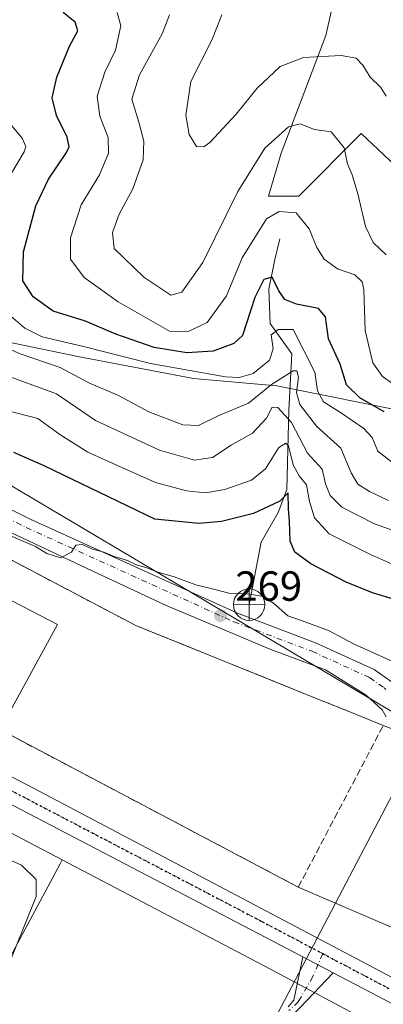
# Model space of a CAD drawing. Units: metres. Extents: x 611779 to 615260, y 4671489 to 4673859.
# Drawn here: x 613635 to 613721, y 4671621 to 4671855 of the extents above; entities that cross this region are included whole.
import ezdxf

# ---------------------------------------------------------------- set-up
doc = ezdxf.new("R2010")
doc.units = ezdxf.units.M
doc.header["$MEASUREMENT"] = 0
for name, pattern in [('DGN Style 3', [2.307223458686699, 1.648016756204785, -0.6592067024819142]), ('DGN Style 4', [2.6384748266838614, 1.318413404963828, -0.6592067024819142, 0.001648016756204785, -0.6592067024819142]), ('DGN Style 5', [1.1536117293433497, 0.4944050268614355, -0.6592067024819142])]:
    doc.linetypes.add(name, pattern=pattern)
for name, color, linetype, lineweight in [('Arbolado forestal CxS', 92, 'Continuous', 0), ('Camino Cxs', 7, 'Continuous', 0), ('Camino eje', 30, 'DGN Style 4', 13), ('Carretera de calzada única Cxs', 7, 'Continuous', 13), ('Carretera de calzada única eje', 7, 'DGN Style 4', 0), ('Corriente natural lineal', 142, 'Continuous', 13), ('Cultivos herbáceos CxS', 92, 'Continuous', 0), ('Curva de nivel maestra', 30, 'Continuous', 30), ('Curva de nivel normal', 30, 'Continuous', 0), ('Edificación industrial Cxs', 135, 'Continuous', 13), ('Instalación de telecomunicaciones y medición Cxs', 135, 'Continuous', 0), ('Muro lineal', 1, 'DGN Style 3', 13), ('Núcleo urbano CxS', 7, 'Continuous', 0), ('Pista pavimentada Cxs', 135, 'Continuous', 0), ('Pista pavimentada eje', 135, 'DGN Style 4', 0), ('Punto de cota en terreno', 7, 'Continuous', 0), ('Punto fluvial desagüe desconocido', 7, 'Continuous', 0), ('Recinto industrial CxS', 135, 'Continuous', 0), ('Ruta', 7, 'DGN Style 5', 30), ('Rótulo de punto de cota en terreno', 7, 'Continuous', 0), ('Tendido', 6, 'Continuous', 0)]:
    doc.layers.add(name, color=color, linetype=linetype, lineweight=lineweight)
doc.styles.add('Style-Arial', font='txt')

# ---------------------------------------------------------------- blocks, each defined once
blk = doc.blocks.new('*U14')
at = {"layer": 'Núcleo urbano CxS', "color": 7, "linetype": 'Continuous', "lineweight": 0}
for points in [[(613796.5100999996, 4671606.461300001, 267.6438999999955), (613796.0662000002, 4671605.263900001, 267.6698999999935), (613761.5800999999, 4671623.1801, 266.7161999999953), (613744.9500000002, 4671630.318200001, 266.6061999999947), (613745.5516999997, 4671631.757900001, 266.6306999999942), (613729.1342000002, 4671684.658700001, 268.1934999999939), (613785.1331000002, 4671663.660499999, 267.8175000000047), (613766.7241000002, 4671621.751499999, 266.9323000000004)], [(613694.2089000001, 4671629.7423, 266.6116000000038), (613735.5043000003, 4671607.718499999, 266.5979999999981), (613738.1646999996, 4671614.083699999, 266.5568999999959), (613763.4331, 4671601.274300001, 266.6536999999953), (613792.6936999997, 4671584.570599999, 266.6518000000069), (613789.8942, 4671579.891799999, 266.5194999999949), (613785.2200999996, 4671572.0801, 266.2357999999949), (613749.6747000003, 4671521.4956, 265.343200000003), (613635.1865999997, 4671519.6505, 263.4061999999976), (613617.6853, 4671532.8367, 263.6003000000055), (613603.6995000001, 4671543.374100001, 264.2630999999965), (613589.3021, 4671552.3729, 263.7574000000022), (613631.7015000005, 4671631.560900001, 265.118100000007), (613644.1454999996, 4671654.802300001, 266.8378999999986), (613644.6513, 4671655.747300001, 266.8025000000052)]]:
    blk.add_polyline3d(points, close=True, dxfattribs=at)
blk = doc.blocks.new('*U20')
at = {"layer": 'Cultivos herbáceos CxS', "color": 92, "linetype": 'Continuous', "lineweight": 0}
blk.add_polyline3d([(613460.7171999998, 4671716.637900001, 266.4213000000018), (613557.9842999997, 4671665.425899999, 265.1815000000061), (613571.0460999999, 4671694.343900001, 266.2241999999969), (613644.6513, 4671655.747300001, 266.8025000000052), (613644.1454999996, 4671654.802300001, 266.8378999999986), (613631.7015000005, 4671631.560900001, 265.118100000007), (613589.3021, 4671552.3729, 263.7574000000022), (613603.6995000001, 4671543.374100001, 264.2630999999965), (613617.6853, 4671532.8367, 263.6003000000055), (613635.1865999997, 4671519.6505, 263.4061999999976), (613321.5948000001, 4671514.596700001, 261.8966999999975)], dxfattribs=at)
blk = doc.blocks.new('*U22')
at = {"layer": 'Recinto industrial CxS', "color": 135, "linetype": 'Continuous', "lineweight": 0}
blk.add_polyline3d([(613744.9500000002, 4671630.318200001, 266.6230999999971), (613700.8201000001, 4671649.2601, 267.1689000000042), (613629.8101000005, 4671686.720100001, 269.2642000000051), (613595.3761999998, 4671704.875700001, 269.2739000000001), (613593.4901000002, 4671705.870100001, 268.2611999999936), (613583.3300999999, 4671711.2301, 267.3527000000031), (613594.4801000003, 4671732.7301, 269.5561000000016), (613600.2301000003, 4671743.8101, 270.5103999999992), (613600.5588999996, 4671743.642700001, 270.5809000000008), (613611.6201, 4671738.0101, 270.5921999999992), (613662.1401000004, 4671711.440099999, 268.2121000000043), (613700.7784000002, 4671695.8628, 267.9910999999993), (613714.8442000002, 4671690.192100001, 268.2458000000042), (613721.0500999996, 4671687.690099999, 268.3505000000005), (613729.1342000002, 4671684.658700001, 268.8785999999964)], dxfattribs=at)
blk = doc.blocks.new('5PFDES')
at = {"layer": 'Instalación de telecomunicaciones y medición Cxs', "color": 142, "linetype": 'Continuous', "lineweight": 13}
for p, q in [((-0.002, 0.374), (0.001, -0.375)), ((-0.375, -0.002), (0.374, 0.001))]:
    blk.add_line(p, q, dxfattribs=at)
blk.add_circle((-0.0002529909610748291, -0.0002529909610748291), 0.3742529911326177, dxfattribs=at)
blk = doc.blocks.new('5PATER')
at = {"layer": 'Núcleo urbano CxS', "linetype": 'Continuous', "lineweight": 0}
h = blk.add_hatch(color=51, dxfattribs=at)
edge = h.paths.add_edge_path()
edge.add_ellipse((0, 0), major_axis=(-0.1095731443231308, -0.1110710700762829), ratio=0.9994222409660322, start_angle=0, end_angle=360)

msp = doc.modelspace()

# ---------------------------------------------------------------- linework, layer by layer
at = {"layer": 'Arbolado forestal CxS', "color": 92, "linetype": 'Continuous', "lineweight": 0}
for points in [[(613721.9929000001, 4671878.901900001, 325.4394000000029), (613720.1870999997, 4671879.2147, 325.4811999999947), (613715.6365, 4671880.002699999, 325.6086000000068), (613713.7657000005, 4671877.9309, 325.0622000000003), (613710.7605, 4671866.8201, 322.5371000000014), (613707.3573000003, 4671851.6961, 318.2476000000024), (613696.7703, 4671823.7163, 309.9866999999941), (613693.7451, 4671813.5077, 308.145199999999), (613700.9291000003, 4671813.5075, 306.9107999999979), (613715.7708999999, 4671828.4113, 311.5463000000018), (613726.5257000001, 4671818.2731, 314.6401000000042)], [(613726.5257000001, 4671818.2731, 314.6401000000042), (613715.7708999999, 4671828.4113, 311.5463000000018), (613700.9291000003, 4671813.5075, 306.9107999999979), (613693.7451, 4671813.5077, 308.145199999999), (613696.7703, 4671823.7163, 309.9866999999941), (613707.3573000003, 4671851.6961, 318.2476000000024), (613710.7605, 4671866.8201, 322.5371000000014), (613713.7657000005, 4671877.9309, 325.0622000000003), (613715.6365, 4671880.002699999, 325.6086000000068), (613720.1870999997, 4671879.2147, 325.4811999999947), (613721.9929000001, 4671878.901900001, 325.4394000000029)], [(613721.9929000001, 4671878.901900001, 325.4394000000029), (613720.1870999997, 4671879.2147, 325.4811999999947), (613715.6365, 4671880.002699999, 325.6086000000068), (613713.7657000005, 4671877.9309, 325.0622000000003), (613710.7605, 4671866.8201, 322.5371000000014), (613707.3573000003, 4671851.6961, 318.2476000000024), (613696.7703, 4671823.7163, 309.9866999999941), (613693.7451, 4671813.5077, 308.145199999999), (613700.9291000003, 4671813.5075, 306.9107999999979), (613715.7708999999, 4671828.4113, 311.5463000000018), (613726.5257000001, 4671818.2731, 314.6401000000042)], [(613721.9929000001, 4671878.901900001, 325.4394000000029), (613720.1870999997, 4671879.2147, 325.4811999999947), (613715.6365, 4671880.002699999, 325.6086000000068), (613713.7657000005, 4671877.9309, 325.0622000000003), (613710.7605, 4671866.8201, 322.5371000000014), (613707.3573000003, 4671851.6961, 318.2476000000024), (613696.7703, 4671823.7163, 309.9866999999941), (613693.7451, 4671813.5077, 308.145199999999), (613700.9291000003, 4671813.5075, 306.9107999999979), (613715.7708999999, 4671828.4113, 311.5463000000018), (613726.5257000001, 4671818.2731, 314.6401000000042)], [(613728.1278999997, 4671761.9027, 303.8157999999967), (613695.6875, 4671768.4375, 292.8102000000072), (613675.9046999998, 4671770.174500001, 296.7114000000001), (613648.3497000001, 4671775.410700001, 294.5981000000029), (613622.6989000002, 4671780.723900001, 289.5720000000001), (613589.0950999996, 4671793.980900001, 287.7522000000026), (613602.0465000002, 4671824.3895, 299.1031999999978), (613595.0965, 4671829.9517, 303.3157999999967), (613600.6567000002, 4671853.5875, 312.6298999999999), (613608.0689000003, 4671863.319499999, 312.7859999999928)], [(613729.1342000002, 4671684.658700001, 268.1934999999939), (613721.0500999996, 4671687.690099999, 267.9725000000035), (613714.8442000002, 4671690.192100001, 267.804999999993), (613700.7784000002, 4671695.8628, 267.7146999999969), (613662.1401000004, 4671711.440099999, 267.942200000005), (613611.6201, 4671738.0101, 269.2237000000023), (613600.5588999996, 4671743.642700001, 269.3163000000059), (613600.2301000003, 4671743.8101, 269.3145999999979), (613594.7906999999, 4671742.7213, 268.4945000000007), (613596.2215, 4671745.689099999, 269.3493000000017), (613597.8855, 4671749.1403, 270.1012000000046), (613601.2050999999, 4671756.0253, 271.2519999999931), (613575.8120999997, 4671785.1721, 280.3424999999988), (613589.0950999996, 4671793.980900001, 287.7522000000026), (613622.6989000002, 4671780.723900001, 289.5720000000001), (613648.3497000001, 4671775.410700001, 294.5981000000029), (613675.9046999998, 4671770.174500001, 296.7114000000001), (613695.6875, 4671768.4375, 292.8102000000072), (613728.1278999997, 4671761.9027, 303.8157999999967)], [(613589.0950999996, 4671793.980900001, 287.7522000000026), (613622.6989000002, 4671780.723900001, 289.5720000000001), (613648.3497000001, 4671775.410700001, 294.5981000000029), (613675.9046999998, 4671770.174500001, 296.7114000000001), (613695.6875, 4671768.4375, 292.8102000000072), (613728.1278999997, 4671761.9027, 303.8157999999967)], [(613729.1342000002, 4671684.658700001, 268.1934999999939), (613721.0500999996, 4671687.690099999, 267.9725000000035), (613714.8442000002, 4671690.192100001, 267.804999999993), (613700.7784000002, 4671695.8628, 267.7146999999969), (613662.1401000004, 4671711.440099999, 267.942200000005), (613611.6201, 4671738.0101, 269.2237000000023), (613600.5588999996, 4671743.642700001, 269.3163000000059), (613600.2301000003, 4671743.8101, 269.3145999999979), (613594.7906999999, 4671742.7213, 268.4945000000007)]]:
    msp.add_polyline3d(points, dxfattribs=at)
at = {"layer": 'Camino Cxs', "color": 7, "linetype": 'Continuous', "lineweight": 0, "extrusion": (-0.2672559915790676, -0.02776731135276219, 0.9632254208570953), "elevation": -293476.5403572879, "flags": 128}
msp.add_lwpolyline([(-4583188.107809052, 1053055.161243883), (-4583189.487006012, 1053056.750408676), (-4583199.554698781, 1053060.022525037)], dxfattribs=at)
at = {"layer": 'Camino Cxs', "color": 7, "linetype": 'Continuous', "lineweight": 0, "extrusion": (0.0004759880037324685, -0.0002484478245409459, 0.9999998558545391), "elevation": -601.0637871635744, "flags": 128}
msp.add_lwpolyline([(613701.6777618766, 4671632.684448362), (613708.9424631482, 4671628.892548246)], dxfattribs=at)
at = {"layer": 'Camino Cxs', "color": 7, "linetype": 'Continuous', "lineweight": 0}
for points in [[(613698.4001000002, 4671620.8201, 266.1723000000056), (613699.7801000001, 4671622.350099999, 266.5993000000017), (613701.8744999999, 4671632.6896, 267.4786000000022), (613709.1392999999, 4671628.897700001, 267.4741000000067), (613701.2500999998, 4671620.620100001, 266.8301999999967)], [(613709.1392999999, 4671628.897700001, 267.4741000000067), (613701.2500999998, 4671620.620100001, 266.8301999999967), (613695.9001000002, 4671615.380100001, 265.6548999999941), (613690.3501000004, 4671608.280099999, 265.258799999996), (613686.1001000004, 4671600.280099999, 265.3937000000006), (613683.1401000004, 4671594.130100001, 265.3585000000021), (613682.0800999999, 4671589.170100001, 265.3047999999981), (613682.4801000003, 4671583.2401, 265.0218000000023), (613682.3800999997, 4671575.920100001, 264.9201999999932), (613682.9301000005, 4671569.7501, 264.8962000000029), (613682.3501000004, 4671562.130100001, 264.4511999999959), (613682.2100999998, 4671553.5701, 264.2266999999993), (613682.2200999996, 4671544.770099999, 264.1667000000016), (613682.5401, 4671535.5701, 264.0449999999983), (613682.9301000005, 4671526.210100001, 263.9637999999977), (613683.3995000003, 4671520.427400001, 263.8822999999975)]]:
    msp.add_polyline3d(points, dxfattribs=at)
at = {"layer": 'Camino eje', "color": 30, "linetype": 'DGN Style 4', "lineweight": 13}
msp.add_polyline3d([(613706.6495000003, 4671633.447100001, 266.5959000000003), (613704.2922999999, 4671628.0023, 267.0185000000056), (613700.8526999997, 4671622.049100001, 266.8469000000041), (613698.5800999999, 4671619.9033, 266.1661000000022)], dxfattribs=at)
at = {"layer": 'Carretera de calzada única Cxs', "color": 7, "linetype": 'Continuous', "lineweight": 13, "extrusion": (-0.03230337705609629, -0.06000720317466821, 0.9976751111448685), "elevation": -299890.6250374125, "flags": 128}
msp.add_lwpolyline([(-1674124.706000905, 4394153.398692437), (-1674084.296765915, 4394154.169056076), (-1673976.491460174, 4394155.102296598)], dxfattribs=at)
at = {"layer": 'Carretera de calzada única Cxs', "color": 7, "linetype": 'Continuous', "lineweight": 13, "extrusion": (0.0004759880037324685, -0.0002484478245409459, 0.9999998558545391), "elevation": -601.0637871635744, "flags": 128}
msp.add_lwpolyline([(613701.6777618766, 4671632.684448362), (613708.9424631482, 4671628.892548246)], dxfattribs=at)
at = {"layer": 'Carretera de calzada única Cxs', "color": 7, "linetype": 'Continuous', "lineweight": 13}
for points in [[(613458.9401000004, 4671765.460100001, 267.9456999999966), (613536.3501000004, 4671725.340100001, 266.9229999999953), (613538.9600999998, 4671723.9901, 266.766300000003), (613576.0201000003, 4671704.690099999, 266.6972999999998), (613582.3501000004, 4671701.390100001, 267.6016999999993), (613593.9700999996, 4671695.340100001, 266.4590999999928), (613600.3946000002, 4671692.037599999, 266.5328000000009), (613636.3400999998, 4671673.5601, 266.5853000000061), (613731.7062999997, 4671623.2795, 266.6489000000001)], [(613747.9700999996, 4671608.630100001, 268.1903000000021), (613709.1392999999, 4671628.897700001, 267.4741000000067), (613701.8744999999, 4671632.6896, 267.4786000000022), (613626.1001000004, 4671672.2401, 267.1882000000041), (613584.0000999998, 4671693.9301, 267.1143000000012), (613579.5602000002, 4671696.2149, 266.7752999999939), (613573.5201000003, 4671699.3233, 266.2945999999938), (613571.5299000005, 4671700.380100001, 266.3125), (613536.8601000002, 4671718.790100001, 266.8607999999949), (613464.4003999997, 4671756.9606, 267.4186000000045)], [(613701.8745999997, 4671632.6896, 267.4784999999974), (613626.1001000004, 4671672.2401, 267.1882000000041), (613584.0000999998, 4671693.9301, 267.1143000000012), (613579.5602000002, 4671696.2149, 266.7752999999939)], [(613907.6222000001, 4671524.040999999, 267.6306999999942), (613891.3400999998, 4671532.350099999, 267.6459000000032), (613821.6001000004, 4671569.020099999, 266.9318999999959), (613747.9700999996, 4671608.630100001, 268.1903000000021), (613709.1392999999, 4671628.897700001, 267.4741000000067)]]:
    msp.add_polyline3d(points, dxfattribs=at)
at = {"layer": 'Carretera de calzada única eje', "color": 7, "linetype": 'DGN Style 4', "lineweight": 0, "extrusion": (-0.01793641432110509, 0.009454751749257593, 0.9997944252248369), "elevation": 33427.97886341759, "flags": 128}
msp.add_lwpolyline([(-4418808.711524718, -1635138.367736209), (-4418808.711524718, -1635178.011092274)], dxfattribs=at)
at = {"layer": 'Carretera de calzada única eje', "color": 7, "linetype": 'DGN Style 4', "lineweight": 0}
msp.add_polyline3d([(613706.6495000003, 4671633.447100001, 266.5959000000003), (613692.1501000002, 4671641.090100001, 267.022299999997), (613631.2200999996, 4671672.9001, 266.679099999994), (613610.0301000001, 4671683.790100001, 266.796199999997), (613588.9801000003, 4671694.640100001, 266.4474999999948)], dxfattribs=at)
at = {"layer": 'Corriente natural lineal', "color": 142, "linetype": 'Continuous', "lineweight": 13}
msp.add_polyline3d([(613696.4376999997, 4671803.384400001, 304.3717000000034), (613695.2600999996, 4671798.4801, 303.3690999999963), (613693.8101000005, 4671791.420100001, 301.8908999999985), (613694.1101000002, 4671783.2501, 299.3303000000014), (613699.2901, 4671776.020099999, 294.4079000000056), (613698.6101000002, 4671762.590100001, 287.8021000000008), (613698.1300999997, 4671743.790100001, 278.3273999999947), (613696.0100999996, 4671738.3301, 276.0106999999989), (613692.0000999998, 4671731.2401, 273.1447999999946), (613689.1300999997, 4671716.4001, 269.9685000000027)], dxfattribs=at)
at = {"layer": 'Cultivos herbáceos CxS', "color": 92, "linetype": 'Continuous', "lineweight": 0, "extrusion": (-0.006162190554746953, 0.003231288060694599, 0.9999757927995238), "elevation": 11580.86620717235, "flags": 128}
msp.add_lwpolyline([(613561.0369589541, 4671681.311881043), (613634.6443250496, 4671642.715079543)], dxfattribs=at)
at = {"layer": 'Cultivos herbáceos CxS', "color": 92, "linetype": 'Continuous', "lineweight": 0}
msp.add_polyline3d([(613644.6513, 4671655.747300001, 266.8025000000052), (613644.1454999996, 4671654.802300001, 266.8378999999986), (613631.7015000005, 4671631.560900001, 265.118100000007), (613589.3021, 4671552.3729, 263.7574000000022), (613603.6995000001, 4671543.374100001, 264.2630999999965), (613617.6853, 4671532.8367, 263.6003000000055), (613635.1864, 4671519.650599999, 263.4060999999929)], dxfattribs=at)
at = {"layer": 'Curva de nivel maestra', "color": 30, "linetype": 'Continuous', "lineweight": 30, "flags": 128}
for points, elevation in [([(613721.2400000002, 4671762.220100001), (613715.4400000004, 4671765.5701), (613712.2999999998, 4671768.640100001), (613710.75, 4671773.600099999), (613708.04, 4671779.5601), (613707.2599999999, 4671784.780099999), (613705.6100000005, 4671786.770099999), (613700.4100000003, 4671787.790100001), (613697.6500000004, 4671788.960100001), (613696.2300000006, 4671791.020099999), (613694.6200000001, 4671794.280099999), (613692.6399999997, 4671793.700099999), (613690.5, 4671789.380100001), (613687.5300000003, 4671780.4001), (613685.4800000006, 4671778.440099999), (613680.5800000001, 4671776.630100001), (613674.2800000003, 4671776.290100001), (613666.5099999999, 4671777.540100001), (613657.4000000004, 4671780.6801), (613650.1900000004, 4671783.7501), (613642.4699999997, 4671786.170100001), (613637.7199999997, 4671789.530099999), (613635.29, 4671793.340100001), (613635.4500000002, 4671800.2601), (613638.3899999997, 4671811.220100001), (613641.4299999997, 4671817.530099999), (613645.7000000002, 4671823.860099999), (613646.2800000003, 4671825.2601), (613645.8099999996, 4671827.5601), (613643.2999999998, 4671832.6601), (613642.2800000003, 4671836.890100001), (613643.4000000004, 4671841.7601), (613646.4100000003, 4671849.130100001), (613648.3399999999, 4671852.8101), (613647.7400000002, 4671854.890100001), (613644.8499999996, 4671857.170100001)], 300), ([(613724.2599999999, 4671717.440099999), (613718.4500000002, 4671719.2301), (613712.1799999997, 4671721.710100001), (613703.7699999996, 4671726.120100001), (613700.0099999999, 4671728.840100001), (613698.8600000005, 4671731.520099999), (613698.7300000006, 4671736.210100001), (613698.5300000003, 4671739.210100001), (613698.4299999997, 4671742.9801), (613696.4500000002, 4671740.9901), (613690.1399999997, 4671738.090100001), (613682.5700000003, 4671736.1601), (613677.1600000003, 4671735.720100001), (613666.6900000004, 4671736.720100001), (613640.3600000005, 4671749.370100001), (613633.1600000003, 4671752.590100001)], 275)]:
    msp.add_lwpolyline(points, dxfattribs=dict(at, elevation=elevation))
at = {"layer": 'Curva de nivel normal', "color": 30, "linetype": 'Continuous', "lineweight": 0, "flags": 128}
for points, elevation in [([(613725.1399999997, 4671767.640100001), (613720.8200000003, 4671770.6601), (613718.5599999996, 4671773.870100001), (613716.7599999999, 4671781.5701), (613716.3899999997, 4671791.3101), (613715.9800000006, 4671793.1501), (613714.2699999996, 4671794.790100001), (613710.1200000001, 4671796.2501), (613706.9699999997, 4671798.5101), (613705.2199999997, 4671801.300100001), (613703.4000000004, 4671805.7501), (613700.3499999996, 4671809.5701), (613696.25, 4671809.860099999), (613693.2800000003, 4671808.130100001), (613687.4900000002, 4671798.870100001), (613683.75, 4671789.8301), (613679.1100000005, 4671783.460100001), (613674.6399999997, 4671781.300100001), (613670.1699999999, 4671781.4001), (613657.9900000002, 4671788.370100001), (613649.8700000001, 4671794.190099999), (613646.6100000005, 4671798.540100001), (613646.5899999999, 4671803.600099999), (613649.1699999999, 4671811.450099999), (613653.5, 4671818.5601), (613655.6900000004, 4671823.7301), (613655.6100000005, 4671827.4101), (613653.5800000001, 4671832.530099999), (613653, 4671837.2601), (613654.8200000003, 4671842.960100001), (613657.3399999999, 4671848.210100001), (613658.6200000001, 4671854.0101), (613657.75, 4671857.190099999)], 305), ([(613670.1900000004, 4671856.600099999), (613668.4400000004, 4671852.0601), (613663.0199999996, 4671842.3301), (613661.25, 4671836.530099999), (613662.8600000005, 4671831.120100001), (613664.0599999996, 4671826.550100001), (613663.9000000004, 4671822.120100001), (613661.4400000004, 4671815.200099999), (613658.1799999997, 4671809.200099999), (613656.6100000005, 4671804.870100001), (613656.9900000002, 4671801.040100001), (613664.04, 4671794.220100001), (613670.5199999996, 4671790.0001), (613673.1100000005, 4671790.6501), (613678.1500000004, 4671797.720100001), (613686.4600000001, 4671814.620100001), (613692.8700000001, 4671824.9001), (613698.4600000001, 4671829.9901), (613701.2599999999, 4671830.6801), (613704.7000000002, 4671829.370100001), (613708.6299999999, 4671828.8201), (613711.7599999999, 4671825.020099999), (613712.54, 4671821.190099999), (613713.6299999999, 4671818.5601), (613715.0199999996, 4671814.050100001), (613716.7999999998, 4671806.3201), (613718.6500000004, 4671802.5101), (613721.7100000001, 4671799.550100001)], 310), ([(613721.7199999997, 4671837.2401), (613720.4500000002, 4671839.300100001), (613717.8899999997, 4671841.8101), (613716.2000000002, 4671844.600099999), (613714.6100000005, 4671846.300100001), (613711.0099999999, 4671846.940099999), (613702.0499999998, 4671846.4301), (613696.5, 4671844.3301), (613691.0499999998, 4671839.130100001), (613686.04, 4671833.0001), (613679.75, 4671826.280099999), (613678.3399999999, 4671825.2601), (613676.6200000001, 4671825.3201), (613674.8499999996, 4671828.170100001), (613674.04, 4671832.7501), (613675.2300000006, 4671840.720100001), (613680.2800000003, 4671850.610099999), (613682.6299999999, 4671856.5701)], 315), ([(613631.8600000005, 4671831.1801), (613635.1299999999, 4671827.300100001), (613635.9699999997, 4671825.300100001), (613635.6200000001, 4671824.0601), (613632.3499999996, 4671818.550100001)], 295), ([(613632.4699999997, 4671784.9801), (613635.7400000002, 4671782.120100001), (613639.8600000005, 4671780.0801), (613649.6900000004, 4671777.7601), (613665.6900000004, 4671773.710100001), (613683.5300000003, 4671770.5701), (613686.7800000003, 4671770.380100001), (613690.0599999996, 4671771.350099999), (613693.9400000004, 4671774.540100001), (613694.8700000001, 4671777.200099999), (613694.3399999999, 4671780.520099999), (613696.04, 4671781.8201), (613699.5899999999, 4671781.780099999), (613704.7599999999, 4671771.700099999), (613705.3799999999, 4671767.2301), (613706.8099999996, 4671764.590100001), (613710.8600000005, 4671762.0601), (613716.4299999997, 4671758.300100001), (613718.4100000003, 4671756.1601), (613719.7400000002, 4671752.920100001), (613724.8399999999, 4671748.9301)], 295), ([(613722.29, 4671741.1601), (613717.7300000006, 4671743.2601), (613714.9800000006, 4671745.0601), (613713.4000000004, 4671747.7601), (613710.9100000003, 4671753.590100001), (613705.1799999997, 4671758.800100001), (613701.1500000004, 4671763.950099999), (613700.3799999999, 4671766.8301), (613700.8700000001, 4671770.4801), (613700.5, 4671772.0101), (613699.6399999997, 4671772.0001), (613694.4299999997, 4671768.7401), (613689, 4671764.300100001), (613681.79, 4671761.270099999), (613677.0800000001, 4671759.020099999), (613673.3499999996, 4671759.1801), (613665.2800000003, 4671762.220100001), (613658.0499999998, 4671766.090100001), (613650.9699999997, 4671769.1501), (613644.1600000003, 4671772.800100001), (613634.6600000003, 4671776.020099999), (613625.4400000004, 4671780.0601)], 290), ([(613619.79, 4671775.0801), (613643.2699999996, 4671766.5101), (613652.5499999998, 4671760.200099999), (613667.7999999998, 4671753.1601), (613676.1399999997, 4671750.7301), (613680.4100000003, 4671751.390100001), (613684.8799999999, 4671754.270099999), (613689.9000000004, 4671757.140100001), (613693.2199999997, 4671760.720100001), (613694.6299999999, 4671763.380100001), (613695.9600000001, 4671763.2401), (613699.2199999997, 4671759.720100001), (613703.04, 4671752.380100001), (613706.5300000003, 4671748.590100001), (613707.3300000001, 4671745.120100001), (613708.4000000004, 4671742.3101), (613711.1900000004, 4671739.5701), (613718.9800000006, 4671735.640100001), (613735.8399999999, 4671729.5601)], 285), ([(613728.0199999996, 4671723.9001), (613718, 4671728.3201), (613708.2000000002, 4671733.2601), (613704.6799999997, 4671737.0001), (613703.5099999999, 4671740.950099999), (613702.7599999999, 4671744.850099999), (613701, 4671747.050100001), (613699.6399999997, 4671749.6501), (613698.4600000001, 4671754.190099999), (613697.8700000001, 4671754.8101), (613696.2100000001, 4671753.770099999), (613692.9800000006, 4671748.670100001), (613689.6799999997, 4671745.970100001), (613683.3499999996, 4671743.780099999), (613678.7400000002, 4671742.9901), (613674.2599999999, 4671743.450099999), (613666.8399999999, 4671745.4301), (613658.7100000001, 4671749.0801), (613650.79, 4671752.6601), (613644.0899999999, 4671756.8101), (613638.8300000001, 4671760.6501), (613627.1399999997, 4671763.6801)], 280), ([(613724.2000000002, 4671702.5101), (613714.1399999997, 4671707.0101), (613708.0300000003, 4671710.2301), (613701.7300000006, 4671712.530099999), (613698.3600000005, 4671713.7501), (613694.9600000001, 4671716.720100001), (613692.1399999997, 4671718.4301), (613688.5999999996, 4671718.9901), (613684.5899999999, 4671719.0601), (613680.6600000003, 4671720.0601), (613676.4199999999, 4671721.0801), (613671.2999999998, 4671723.030099999), (613667.1600000003, 4671724.2301), (613664.7800000003, 4671725.190099999), (613662.1200000001, 4671725.970100001), (613660.2199999997, 4671726.870100001), (613657.0499999998, 4671727.840100001), (613654.5599999996, 4671728.9001), (613651.6100000005, 4671729.670100001), (613649.4600000001, 4671730.6601), (613647.8799999999, 4671730.550100001), (613646.8799999999, 4671728.880100001), (613644.2800000003, 4671727.5001), (613640.9600000001, 4671728.520099999), (613638.3300000001, 4671730.190099999), (613632.1900000004, 4671732.8301)], 270), ([(613630.9400000004, 4671628.300100001), (613638.4900000002, 4671647.030099999), (613638.4600000001, 4671651.100099999), (613634.9400000004, 4671654.4801), (613631.9600000001, 4671655.840100001)], 265)]:
    msp.add_lwpolyline(points, dxfattribs=dict(at, elevation=elevation))
at = {"layer": 'Edificación industrial Cxs', "color": 135, "linetype": 'Continuous', "lineweight": 13, "elevation": 271.5702000000019, "flags": 128}
msp.add_lwpolyline([(613643.5301000001, 4671711.670100001), (613629.8101000005, 4671686.720100001), (613593.4901000002, 4671705.870100001), (613604.8300999999, 4671727.120100001), (613594.4801000003, 4671732.7301), (613600.2301000003, 4671743.8101), (613611.6201, 4671738.0101), (613607.5500999996, 4671730.3101)], close=True, dxfattribs=at)
at = {"layer": 'Edificación industrial Cxs', "color": 135, "linetype": 'Continuous', "lineweight": 13, "extrusion": (0.1231622332422955, 0.06070986052662759, 0.990527827543279), "elevation": 359462.3695890709, "flags": 128}
msp.add_lwpolyline([(3919022.919824498, -2591081.142553176), (3919017.812773652, -2591074.020094637), (3918985.185761067, -2591098.280878003)], dxfattribs=at)
at = {"layer": 'Edificación industrial Cxs', "color": 135, "linetype": 'Continuous', "lineweight": 13, "extrusion": (0.0173397010791866, 0.03153247390098382, 0.9993523091763826), "elevation": 158219.0868555866, "flags": 128}
msp.add_lwpolyline([(1713363.550146654, -4386433.682174811), (1713363.550146654, -4386405.190208575)], dxfattribs=at)
at = {"layer": 'Muro lineal', "color": 1, "linetype": 'DGN Style 3', "lineweight": 13}
msp.add_polyline3d([(613629.8101000005, 4671686.720100001, 269.2642000000051), (613700.8201000001, 4671649.2601, 267.1689000000042), (613721.0500999996, 4671687.690099999, 268.3505000000005), (613662.1401000004, 4671711.440099999, 268.2121000000043), (613611.6201, 4671738.0101, 270.5921999999992)], dxfattribs=at)
at = {"layer": 'Núcleo urbano CxS', "color": 7, "linetype": 'Continuous', "lineweight": 0, "extrusion": (-0.006162190554746953, 0.003231288060694599, 0.9999757927995238), "elevation": 11580.86620717235, "flags": 128}
msp.add_lwpolyline([(613561.0369589541, 4671681.311881043), (613634.6443250496, 4671642.715079543)], dxfattribs=at)
at = {"layer": 'Núcleo urbano CxS', "color": 7, "linetype": 'Continuous', "lineweight": 0}
msp.add_polyline3d([(613729.1342000002, 4671684.658700001, 268.1934999999939), (613745.5516999997, 4671631.757900001, 266.6306999999942), (613744.9500000002, 4671630.318200001, 266.6061999999947), (613742.1518000001, 4671623.623199999, 266.5225000000065), (613738.1646999996, 4671614.083699999, 266.5568999999959), (613735.5043000003, 4671607.718499999, 266.5979999999981), (613694.2089000001, 4671629.7423, 266.6116000000038), (613644.6513, 4671655.747300001, 266.8025000000052), (613571.0460999999, 4671694.343900001, 266.2241999999969), (613575.0970999999, 4671703.3059, 266.2948999999935), (613576.0066999998, 4671705.1283, 266.4360000000015), (613577.7966999998, 4671708.7125, 266.795499999993), (613594.7906999999, 4671742.7213, 268.4945000000007), (613600.2301000003, 4671743.8101, 269.3145999999979), (613600.5588999996, 4671743.642700001, 269.3163000000059), (613611.6201, 4671738.0101, 269.2237000000023), (613662.1401000004, 4671711.440099999, 267.942200000005), (613700.7784000002, 4671695.8628, 267.7146999999969), (613714.8442000002, 4671690.192100001, 267.804999999993), (613721.0500999996, 4671687.690099999, 267.9725000000035)], close=True, dxfattribs=at)
for points in [[(613729.1342000002, 4671684.658700001, 268.1934999999939), (613721.0500999996, 4671687.690099999, 267.9725000000035), (613714.8442000002, 4671690.192100001, 267.804999999993), (613700.7784000002, 4671695.8628, 267.7146999999969), (613662.1401000004, 4671711.440099999, 267.942200000005), (613611.6201, 4671738.0101, 269.2237000000023), (613600.5588999996, 4671743.642700001, 269.3163000000059), (613600.2301000003, 4671743.8101, 269.3145999999979), (613594.7906999999, 4671742.7213, 268.4945000000007)], [(613644.6513, 4671655.747300001, 266.8025000000052), (613644.1454999996, 4671654.802300001, 266.8378999999986), (613631.7015000005, 4671631.560900001, 265.118100000007), (613589.3021, 4671552.3729, 263.7574000000022), (613603.6995000001, 4671543.374100001, 264.2630999999965), (613617.6853, 4671532.8367, 263.6003000000055), (613635.1864, 4671519.650599999, 263.4060999999929)], [(613644.6513, 4671655.747300001, 266.8025000000052), (613694.2089000001, 4671629.7423, 266.6116000000038), (613735.5043000003, 4671607.718499999, 266.5979999999981), (613738.1646999996, 4671614.083699999, 266.5568999999959)], [(613644.6513, 4671655.747300001, 266.8025000000052), (613694.2089000001, 4671629.7423, 266.6116000000038), (613735.5043000003, 4671607.718499999, 266.5979999999981), (613738.1646999996, 4671614.083699999, 266.5568999999959)]]:
    msp.add_polyline3d(points, dxfattribs=at)
at = {"layer": 'Pista pavimentada Cxs', "color": 135, "linetype": 'Continuous', "lineweight": 0}
for points in [[(613463.0601000005, 4671834.520099999, 273.2698999999994), (613483.3400999998, 4671823.4001, 273.5488999999943), (613513.6401000004, 4671800.470100001, 273.0258999999933), (613537.4700999996, 4671785.390100001, 272.7796999999992), (613560.5900999998, 4671773.870100001, 272.7932000000001), (613574.8000999996, 4671766.860099999, 271.4829000000027), (613588.5900999998, 4671761.0001, 270.9199999999983), (613600.5100999996, 4671755.040100001, 271.0126000000019), (613637.0401, 4671736.720100001, 270.9743000000017), (613686.3400999998, 4671714.350099999, 269.7606999999989), (613704.9501, 4671707.340100001, 271.0555000000023), (613718.8501000004, 4671700.9901, 272.7391999999964), (613722.9301000005, 4671698.100099999, 269.6696999999986)], [(613463.0601000005, 4671834.520099999, 273.2698999999994), (613483.3400999998, 4671823.4001, 273.5488999999943), (613513.6401000004, 4671800.470100001, 273.0258999999933), (613537.4700999996, 4671785.390100001, 272.7796999999992), (613560.5900999998, 4671773.870100001, 272.7932000000001), (613574.8000999996, 4671766.860099999, 271.4829000000027), (613588.5900999998, 4671761.0001, 270.9199999999983), (613600.5100999996, 4671755.040100001, 271.0126000000019), (613637.0401, 4671736.720100001, 270.9743000000017), (613686.3400999998, 4671714.350099999, 269.7606999999989), (613704.9501, 4671707.340100001, 271.0555000000023), (613718.8501000004, 4671700.9901, 272.7391999999964), (613722.9301000005, 4671698.100099999, 269.6696999999986)], [(613721.7001, 4671689.7501, 268.4428000000044), (613720.7401000002, 4671691.420100001, 268.501099999994), (613717.0000999998, 4671694.850099999, 268.7436000000016), (613707.2600999996, 4671700.940099999, 268.7795000000042), (613694.3000999996, 4671705.700099999, 268.882500000007), (613669.2001, 4671716.2601, 269.2780000000057), (613651.9200999998, 4671724.360099999, 269.8383000000031), (613626.9801000003, 4671736.0801, 270.1401999999944), (613598.3701, 4671750.770099999, 270.3597000000009), (613586.5800999999, 4671756.6601, 270.4967999999935), (613572.8000999996, 4671762.5101, 271.507500000007), (613558.4700999996, 4671769.600099999, 273.141300000003), (613535.1201, 4671781.220100001, 271.6478000000061), (613510.9200999998, 4671796.550100001, 272.3874999999971), (613480.7401000002, 4671819.380100001, 272.9557999999961), (613461.1201, 4671830.140100001, 272.9584000000032)], [(613721.7001, 4671689.7501, 268.4428000000044), (613720.7401000002, 4671691.420100001, 268.501099999994), (613717.0000999998, 4671694.850099999, 268.7436000000016), (613707.2600999996, 4671700.940099999, 268.7795000000042), (613694.3000999996, 4671705.700099999, 268.882500000007), (613669.2001, 4671716.2601, 269.2780000000057), (613651.9200999998, 4671724.360099999, 269.8383000000031), (613626.9801000003, 4671736.0801, 270.1401999999944), (613598.3701, 4671750.770099999, 270.3597000000009), (613586.5800999999, 4671756.6601, 270.4967999999935), (613572.8000999996, 4671762.5101, 271.507500000007), (613558.4700999996, 4671769.600099999, 273.141300000003), (613535.1201, 4671781.220100001, 271.6478000000061), (613510.9200999998, 4671796.550100001, 272.3874999999971), (613480.7401000002, 4671819.380100001, 272.9557999999961), (613461.1201, 4671830.140100001, 272.9584000000032)]]:
    msp.add_polyline3d(points, dxfattribs=at)
at = {"layer": 'Pista pavimentada eje', "color": 135, "linetype": 'DGN Style 4', "lineweight": 0}
msp.add_polyline3d([(613478.7244999995, 4671823.421900001, 273.0617000000057), (613482.1409, 4671821.5485, 273.054099999994), (613512.3859000001, 4671798.660300001, 272.5954000000056), (613536.3885000005, 4671783.471100001, 272.1557999999932), (613559.6129000002, 4671771.8989, 271.875199999995), (613573.8825000003, 4671764.8595, 271.4805999999954), (613587.6671000002, 4671759.001900001, 270.710699999996), (613599.5248999996, 4671753.072899999, 270.5915999999997), (613636.0921, 4671734.734300001, 270.5938000000024), (613685.4968999998, 4671712.3167, 269.1907000000065), (613704.1042999999, 4671705.307700001, 269.8067000000011), (613717.7474999996, 4671699.075099999, 270.6129999999976), (613721.2642999999, 4671696.658700001, 268.8861000000034), (613721.6124999998, 4671696.2127, 268.8497999999963)], dxfattribs=at)
at = {"layer": 'Recinto industrial CxS', "color": 135, "linetype": 'Continuous', "lineweight": 0, "extrusion": (0.02307542405699804, -0.01217300922706435, 0.9996596133939529), "elevation": -42439.5449215858, "flags": 128}
msp.add_lwpolyline([(4418301.161756241, 1636382.995027084), (4418301.161756241, 1636463.307304988)], dxfattribs=at)
at = {"layer": 'Recinto industrial CxS', "color": 135, "linetype": 'Continuous', "lineweight": 0, "extrusion": (0.01140517324942697, -0.004895433081904168, 0.9999229754126522), "elevation": -15603.23383696503, "flags": 128}
msp.add_lwpolyline([(613698.8223668789, 4671611.271749467), (613657.8562206315, 4671628.854260152)], dxfattribs=at)
at = {"layer": 'Recinto industrial CxS', "color": 135, "linetype": 'Continuous', "lineweight": 0}
msp.add_polyline3d([(613611.6201, 4671738.0101, 270.5921999999992), (613662.1401000004, 4671711.440099999, 268.2121000000043), (613700.7784000002, 4671695.8628, 267.9910999999993), (613714.8442000002, 4671690.192100001, 268.2458000000042), (613721.0500999996, 4671687.690099999, 268.3505000000005)], dxfattribs=at)
at = {"layer": 'Ruta', "color": 7, "linetype": 'DGN Style 5', "lineweight": 30}
msp.add_polyline3d([(613462.2301000003, 4671760.870100001, 267.5650000000023), (613495.7401000002, 4671743.5001, 267.1530000000057), (613507.8201000001, 4671737.2401, 266.9418000000005), (613535.0900999998, 4671722.880100001, 266.6015999999945), (613537.9101, 4671721.390100001, 266.6272999999928), (613561.4801000003, 4671708.960100001, 266.4811000000045), (613574.7500999998, 4671702.050100001, 266.4199999999983), (613588.9801000003, 4671694.640100001, 266.4474999999948), (613610.0301000001, 4671683.790100001, 266.796199999997), (613631.2200999996, 4671672.9001, 266.679099999994), (613692.1501000002, 4671641.090100001, 267.022299999997), (613706.6495000003, 4671633.447100001, 266.5959000000003), (613741.7117, 4671614.9649, 267.3996999999945)], dxfattribs=at)
at = {"layer": 'Tendido', "color": 6, "linetype": 'Continuous', "lineweight": 0}
msp.add_polyline3d([(613230.8200000003, 4672283.01, 301.2888999999996), (613327.0438000001, 4672132.698799999, 301.4321999999956), (613384.6399999997, 4671990.880000001, 288.1413999999932), (613436.9199999999, 4671860.680000001, 284.9799999999959), (613536.4619000005, 4671801.4398, 280.267200000002), (613630.0356000002, 4671746.181299999, 273.7856999999931), (613731.0999999996, 4671686.26, 269.7621999999974), (613668.3517000005, 4671566.677800001, 266.7706999999937), (613643.7143000001, 4671519.788000001, 264.343200000003)], dxfattribs=at)

# ---------------------------------------------------------------- block references
at = {"layer": 'Cultivos herbáceos CxS', "color": 92, "linetype": 'Continuous', "lineweight": 0}
msp.add_blockref('*U20', (0, 0), dxfattribs=at)
at = {"layer": 'Núcleo urbano CxS', "color": 7, "linetype": 'Continuous', "lineweight": 0}
msp.add_blockref('*U14', (0, 0), dxfattribs=at)
at = {"layer": 'Punto de cota en terreno', "color": 7, "linetype": 'Continuous', "lineweight": 0, "xscale": 10, "yscale": 10, "zscale": 10}
msp.add_blockref('5PATER', (613682.3099999996, 4671713.789999999, 269), dxfattribs=at)
at = {"layer": 'Punto fluvial desagüe desconocido', "color": 7, "linetype": 'Continuous', "lineweight": 0, "xscale": 10, "yscale": 10, "zscale": 10}
msp.add_blockref('5PFDES', (613689.1300999997, 4671716.4001, 269.9685000000027), dxfattribs=at)
at = {"layer": 'Recinto industrial CxS', "color": 135, "linetype": 'Continuous', "lineweight": 0}
msp.add_blockref('*U22', (0, 0), dxfattribs=at)

# ---------------------------------------------------------------- texts
at = {"layer": 'Rótulo de punto de cota en terreno', "color": 7, "linetype": 'Continuous', "lineweight": 0, "style": 'Style-Arial'}
msp.add_text('269', height=7.000000000000002, dxfattribs=at).set_placement((613685.8378, 4671717.3178))

doc.saveas('drawing.dxf')
